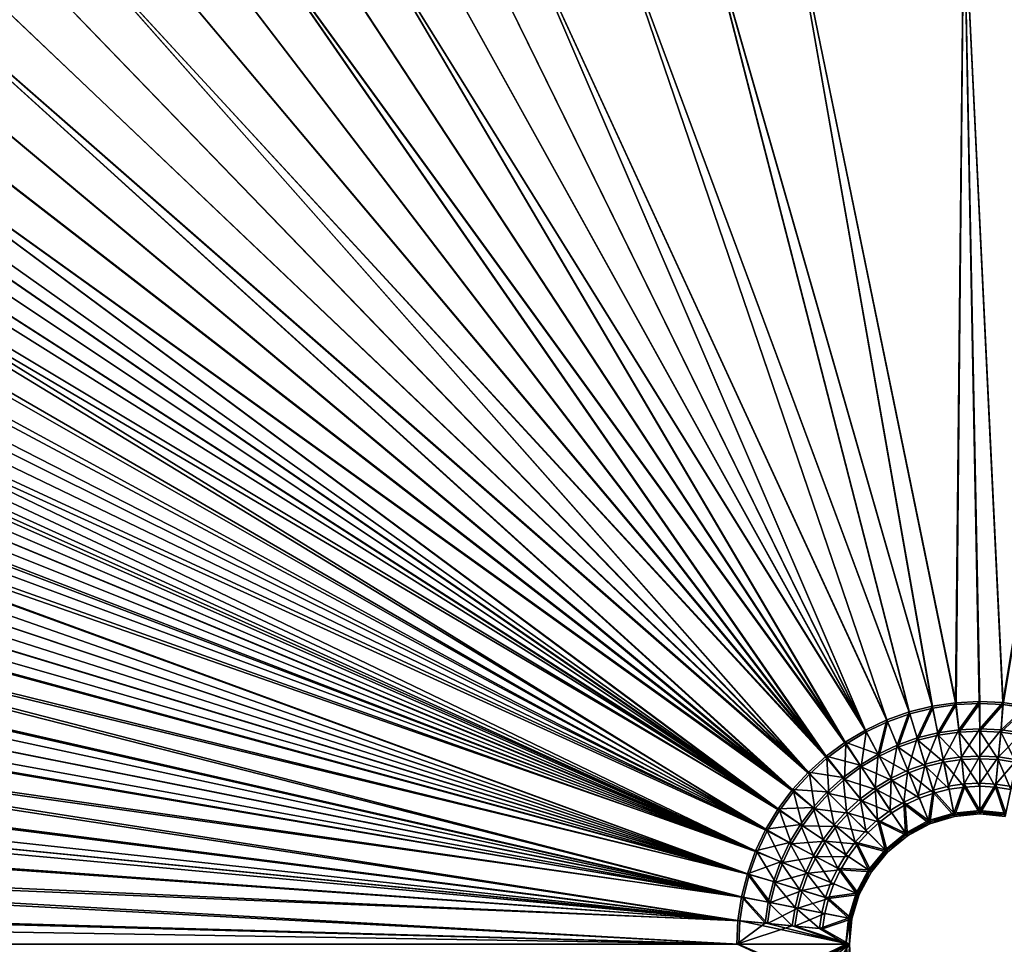
# Model space of a CAD drawing. Extents: x 3 to 1654, y 4 to 755.
# Drawn here: x 609 to 783, y 380 to 543 of the extents above; entities that cross this region are included whole.
import ezdxf

# ---------------------------------------------------------------- set-up
doc = ezdxf.new("R2010")
doc.units = 0
doc.header["$MEASUREMENT"] = 0
doc.layers.get('0').update_dxf_attribs({"linetype": 'CONTINUOUS'})

msp = doc.modelspace()

# ---------------------------------------------------------------- linework, layer by layer
for points in [[(367.66, 565.18, 24.57), (358.1, 564.44, 24.72), (738.9, 395.91, 17.45)], [(377.36, 565.41, 24.42), (367.66, 565.18, 24.57), (738.9, 395.91, 17.45)], [(397.26, 565.38, 24.11), (377.36, 565.41, 24.42), (740.68, 399.68, 17.45)], [(740.68, 399.68, 17.45), (377.36, 565.41, 24.42), (738.9, 395.91, 17.45)], [(416.84, 565.35, 23.8), (397.26, 565.38, 24.11), (740.68, 399.68, 17.45)], [(436.05, 565.32, 23.5), (416.84, 565.35, 23.8), (740.68, 399.68, 17.45)], [(454.84, 565.29, 23.22), (436.05, 565.32, 23.5), (740.68, 399.68, 17.45)], [(454.84, 565.29, 23.22), (740.68, 399.68, 17.45), (473.16, 565.27, 22.94)], [(740.68, 399.68, 17.45), (742.83, 403.25, 17.45), (473.16, 565.27, 22.94)], [(473.16, 565.27, 22.94), (742.83, 403.25, 17.45), (490.95, 565.25, 22.68)], [(490.93, 565.26, 21.68), (516.95, 554.17, 21.19), (742.62, 403.56, 16.46)], [(490.93, 565.26, 21.68), (742.62, 403.56, 16.46), (512.73, 547.73, 21.19)], [(508.16, 565.23, 22.43), (490.95, 565.25, 22.68), (742.83, 403.25, 17.45)], [(508.14, 565.24, 21.43), (521.33, 560.51, 21.19), (742.62, 403.56, 16.46)], [(508.14, 565.24, 21.43), (742.62, 403.56, 16.46), (516.95, 554.17, 21.19)], [(524.76, 565.22, 22.19), (508.16, 565.23, 22.43), (742.83, 403.25, 17.45)], [(524.75, 565.23, 21.19), (742.62, 403.56, 16.46), (521.33, 560.51, 21.19)], [(540.71, 565.22, 20.97), (745.13, 406.93, 16.46), (524.75, 565.23, 21.19)], [(745.13, 406.93, 16.46), (742.62, 403.56, 16.46), (524.75, 565.23, 21.19)], [(540.72, 565.21, 21.97), (524.76, 565.22, 22.19), (745.31, 406.6, 17.45)], [(745.31, 406.6, 17.45), (524.76, 565.22, 22.19), (742.83, 403.25, 17.45)], [(540.71, 565.22, 20.97), (556.01, 565.21, 20.76), (745.13, 406.93, 16.46)], [(556.02, 565.2, 21.76), (540.72, 565.21, 21.97), (745.31, 406.6, 17.45)], [(556.01, 565.21, 20.76), (570.64, 565.21, 20.57), (745.13, 406.93, 16.46)], [(556.02, 565.2, 21.76), (745.31, 406.6, 17.45), (570.65, 565.2, 21.57)], [(745.13, 406.93, 16.46), (570.64, 565.21, 20.57), (747.95, 410.02, 16.46)], [(570.64, 565.21, 20.57), (584.62, 565.21, 20.39), (747.95, 410.02, 16.46)], [(745.31, 406.6, 17.45), (748.11, 409.69, 17.45), (570.65, 565.2, 21.57)], [(748.11, 409.69, 17.45), (584.63, 565.19, 21.39), (570.65, 565.2, 21.57)], [(584.62, 565.21, 20.39), (597.95, 565.2, 20.22), (747.95, 410.02, 16.46)], [(597.96, 565.19, 21.22), (584.63, 565.19, 21.39), (748.11, 409.69, 17.45)], [(747.95, 410.02, 16.46), (597.95, 565.2, 20.22), (610.66, 565.21, 20.07)], [(610.68, 565.19, 21.07), (597.96, 565.19, 21.22), (748.11, 409.69, 17.45)], [(622.79, 565.21, 19.93), (751.05, 412.82, 16.46), (610.66, 565.21, 20.07)], [(751.05, 412.82, 16.46), (747.95, 410.02, 16.46), (610.66, 565.21, 20.07)], [(622.8, 565.2, 20.93), (610.68, 565.19, 21.07), (751.2, 412.49, 17.45)], [(751.2, 412.49, 17.45), (610.68, 565.19, 21.07), (748.11, 409.69, 17.45)], [(622.79, 565.21, 19.93), (634.38, 565.21, 19.81), (751.05, 412.82, 16.46)], [(634.39, 565.2, 20.81), (622.8, 565.2, 20.93), (751.2, 412.49, 17.45)], [(634.38, 565.21, 19.81), (645.45, 565.22, 19.69), (751.05, 412.82, 16.46)], [(634.39, 565.2, 20.81), (751.2, 412.49, 17.45), (645.46, 565.2, 20.69)], [(751.05, 412.82, 16.46), (645.45, 565.22, 19.69), (754.41, 415.3, 16.46)], [(645.45, 565.22, 19.69), (656.06, 565.22, 19.59), (754.41, 415.3, 16.46)], [(645.46, 565.2, 20.69), (754.55, 414.98, 17.45), (656.07, 565.21, 20.59)], [(751.2, 412.49, 17.45), (754.55, 414.98, 17.45), (645.46, 565.2, 20.69)], [(666.23, 565.23, 19.49), (754.41, 415.3, 16.46), (656.06, 565.22, 19.59)], [(666.24, 565.22, 20.49), (656.07, 565.21, 20.59), (754.55, 414.98, 17.45)], [(676.02, 565.24, 19.41), (758, 417.45, 16.46), (666.23, 565.23, 19.49)], [(758, 417.45, 16.46), (754.41, 415.3, 16.46), (666.23, 565.23, 19.49)], [(676.03, 565.22, 20.41), (666.24, 565.22, 20.49), (758.13, 417.12, 17.45)], [(758.13, 417.12, 17.45), (666.24, 565.22, 20.49), (754.55, 414.98, 17.45)], [(676.02, 565.24, 19.41), (685.45, 565.24, 19.33), (758, 417.45, 16.46)], [(685.46, 565.23, 20.33), (676.03, 565.22, 20.41), (758.13, 417.12, 17.45)], [(685.45, 565.24, 19.33), (694.57, 565.25, 19.26), (758, 417.45, 16.46)], [(685.46, 565.23, 20.33), (758.13, 417.12, 17.45), (694.58, 565.24, 20.26)], [(712.01, 565.26, 19.15), (761.78, 419.23, 16.46), (694.57, 565.25, 19.26)], [(758, 417.45, 16.46), (694.57, 565.25, 19.26), (761.78, 419.23, 16.46)], [(694.58, 565.24, 20.26), (761.9, 418.91, 17.45), (712.01, 565.25, 20.15)], [(758.13, 417.12, 17.45), (761.9, 418.91, 17.45), (694.58, 565.24, 20.26)], [(728.58, 565.28, 19.06), (765.72, 420.64, 16.46), (712.01, 565.26, 19.15)], [(712.01, 565.25, 20.15), (765.83, 420.31, 17.45), (728.59, 565.26, 20.06)], [(765.72, 420.64, 16.46), (761.78, 419.23, 16.46), (712.01, 565.26, 19.15)], [(765.83, 420.31, 17.45), (712.01, 565.25, 20.15), (761.9, 418.91, 17.45)], [(765.72, 420.64, 16.46), (728.58, 565.28, 19.06), (769.77, 421.66, 16.46)], [(744.53, 565.28, 19), (769.77, 421.66, 16.46), (728.58, 565.28, 19.06)], [(728.59, 565.26, 20.06), (769.88, 421.32, 17.45), (744.53, 565.27, 20)], [(765.83, 420.31, 17.45), (769.88, 421.32, 17.45), (728.59, 565.26, 20.06)], [(775.36, 565.29, 18.95), (773.91, 422.28, 16.46), (744.53, 565.28, 19)], [(744.53, 565.27, 20), (774, 421.94, 17.45), (775.36, 565.28, 19.95)], [(773.91, 422.28, 16.46), (769.77, 421.66, 16.46), (744.53, 565.28, 19)], [(774, 421.94, 17.45), (744.53, 565.27, 20), (769.88, 421.32, 17.45)], [(778.09, 422.49, 16.46), (773.91, 422.28, 16.46), (775.36, 565.29, 18.95)], [(774, 421.94, 17.45), (778.17, 422.14, 17.45), (775.36, 565.28, 19.95)], [(806.04, 565.29, 18.99), (782.27, 422.29, 16.46), (775.36, 565.29, 18.95)], [(782.27, 422.29, 16.46), (778.09, 422.49, 16.46), (775.36, 565.29, 18.95)], [(775.36, 565.28, 19.95), (782.33, 421.94, 17.45), (806.04, 565.27, 19.99)], [(778.17, 422.14, 17.45), (782.33, 421.94, 17.45), (775.36, 565.28, 19.95)], [(782.27, 422.29, 16.46), (806.04, 565.29, 18.99), (786.42, 421.69, 16.46)], [(782.33, 421.94, 17.45), (786.46, 421.32, 17.45), (806.04, 565.27, 19.99)], [(348.69, 563.23, 24.86), (339.43, 561.55, 25), (738.9, 395.91, 17.45)], [(358.1, 564.44, 24.72), (348.69, 563.23, 24.86), (738.9, 395.91, 17.45)], [(339.43, 561.55, 25), (330.34, 559.43, 25.13), (738.9, 395.91, 17.45)], [(330.34, 559.43, 25.13), (321.42, 556.86, 25.26), (738.9, 395.91, 17.45)], [(321.42, 556.86, 25.26), (312.7, 553.88, 25.39), (738.9, 395.91, 17.45)], [(738.9, 395.91, 17.45), (312.7, 553.88, 25.39), (304.17, 550.48, 25.5)], [(295.87, 546.68, 25.62), (737.5, 391.98, 17.45), (304.17, 550.48, 25.5)], [(737.5, 391.98, 17.45), (738.9, 395.91, 17.45), (304.17, 550.48, 25.5)], [(508.66, 541.18, 21.19), (512.73, 547.73, 21.19), (742.62, 403.56, 16.46)], [(295.87, 546.68, 25.62), (287.78, 542.49, 25.73), (737.5, 391.98, 17.45)], [(287.78, 542.49, 25.73), (279.94, 537.93, 25.83), (737.5, 391.98, 17.45)], [(508.66, 541.18, 21.19), (740.43, 399.94, 16.46), (504.75, 534.53, 21.19)], [(508.66, 541.18, 21.19), (742.62, 403.56, 16.46), (740.43, 399.94, 16.46)], [(279.94, 537.93, 25.83), (272.35, 533, 25.94), (737.5, 391.98, 17.45)], [(501.01, 527.79, 21.2), (504.75, 534.53, 21.19), (740.43, 399.94, 16.46)], [(272.35, 533, 25.94), (265.02, 527.71, 26.03), (737.5, 391.98, 17.45)], [(265.02, 527.71, 26.03), (257.96, 522.09, 26.12), (737.5, 391.98, 17.45)], [(501.01, 527.79, 21.2), (740.43, 399.94, 16.46), (497.44, 520.95, 21.2)], [(737.5, 391.98, 17.45), (257.96, 522.09, 26.12), (255.64, 510.55, 26.11)], [(494.03, 514.03, 21.2), (497.44, 520.95, 21.2), (740.43, 399.94, 16.46)], [(494.03, 514.03, 21.2), (738.61, 396.11, 16.46), (490.79, 507.03, 21.2)], [(494.03, 514.03, 21.2), (740.43, 399.94, 16.46), (738.61, 396.11, 16.46)], [(255.64, 510.55, 26.11), (252.22, 497.77, 26.12), (736.48, 387.93, 17.45)], [(737.5, 391.98, 17.45), (255.64, 510.55, 26.11), (736.48, 387.93, 17.45)], [(490.79, 507.03, 21.2), (738.61, 396.11, 16.46), (487.73, 499.95, 21.2)], [(484.84, 492.8, 21.2), (487.73, 499.95, 21.2), (738.61, 396.11, 16.46)], [(252.22, 497.77, 26.12), (232.77, 496.43, 26.45), (736.48, 387.93, 17.45)], [(249.11, 484.9, 26.13), (736.48, 387.93, 17.45), (232.77, 496.43, 26.45)], [(484.84, 492.8, 21.2), (738.61, 396.11, 16.46), (482.13, 485.58, 21.2)], [(222.15, 481.9, 26.58), (736.48, 387.93, 17.45), (249.11, 484.9, 26.13)], [(479.59, 478.29, 21.2), (482.13, 485.58, 21.2), (737.17, 392.1, 16.46)], [(737.17, 392.1, 16.46), (482.13, 485.58, 21.2), (738.61, 396.11, 16.46)], [(246.32, 471.94, 26.13), (736.48, 387.93, 17.45), (222.15, 481.9, 26.58)], [(479.59, 478.29, 21.2), (737.17, 392.1, 16.46), (477.24, 470.94, 21.2)], [(246.32, 471.94, 26.13), (243.84, 458.92, 26.14), (736.48, 387.93, 17.45)], [(475.06, 463.53, 21.2), (477.24, 470.94, 21.2), (737.17, 392.1, 16.46)], [(475.06, 463.53, 21.2), (737.17, 392.1, 16.46), (473.07, 456.08, 21.2)], [(243.84, 458.92, 26.14), (241.69, 445.83, 26.14), (735.87, 383.81, 17.45)], [(736.48, 387.93, 17.45), (243.84, 458.92, 26.14), (735.87, 383.81, 17.45)], [(471.26, 448.57, 21.2), (473.07, 456.08, 21.2), (736.14, 387.99, 16.46)], [(736.14, 387.99, 16.46), (473.07, 456.08, 21.2), (737.17, 392.1, 16.46)], [(471.26, 448.57, 21.2), (736.14, 387.99, 16.46), (469.63, 441.02, 21.2)], [(241.69, 445.83, 26.14), (202.15, 441.65, 26.82), (735.87, 383.81, 17.45)], [(239.85, 432.67, 26.15), (735.87, 383.81, 17.45), (202.15, 441.65, 26.82)], [(468.19, 433.44, 21.2), (469.63, 441.02, 21.2), (736.14, 387.99, 16.46)], [(238.34, 419.47, 26.16), (735.87, 383.81, 17.45), (199.35, 433.08, 26.86)], [(199.35, 433.08, 26.86), (735.87, 383.81, 17.45), (239.85, 432.67, 26.15)], [(468.19, 433.44, 21.2), (736.14, 387.99, 16.46), (466.94, 425.82, 21.2)], [(465.88, 418.17, 21.2), (466.94, 425.82, 21.2), (735.52, 383.82, 16.46)], [(735.52, 383.82, 16.46), (466.94, 425.82, 21.2), (736.14, 387.99, 16.46)], [(773.91, 422.28, 16.46), (770.78, 416.96, 12.76), (769.77, 421.66, 16.46)], [(770.78, 416.96, 12.76), (773.91, 422.28, 16.46), (774.48, 417.5, 12.76)], [(773.91, 422.28, 16.46), (778.09, 422.49, 16.46), (774.48, 417.5, 12.76)], [(778.17, 422.14, 17.45), (774, 421.94, 17.45), (774.52, 417.09, 13.7)], [(778.21, 417.68, 12.76), (774.48, 417.5, 12.76), (778.09, 422.49, 16.46)], [(778.21, 417.27, 13.7), (778.17, 422.14, 17.45), (774.52, 417.09, 13.7)], [(782.27, 422.29, 16.46), (778.21, 417.68, 12.76), (778.09, 422.49, 16.46)], [(778.17, 422.14, 17.45), (778.21, 417.27, 13.7), (782.33, 421.94, 17.45)], [(778.21, 417.68, 12.76), (782.27, 422.29, 16.46), (781.94, 417.49, 12.76)], [(782.27, 422.29, 16.46), (786.42, 421.69, 16.46), (781.94, 417.49, 12.76)], [(765.72, 420.64, 16.46), (763.63, 414.79, 12.76), (761.78, 419.23, 16.46)], [(763.63, 414.79, 12.76), (765.72, 420.64, 16.46), (767.16, 416.05, 12.76)], [(765.72, 420.64, 16.46), (769.77, 421.66, 16.46), (767.16, 416.05, 12.76)], [(769.88, 421.32, 17.45), (765.83, 420.31, 17.45), (767.27, 415.66, 13.7)], [(770.78, 416.96, 12.76), (767.16, 416.05, 12.76), (769.77, 421.66, 16.46)], [(770.86, 416.55, 13.7), (769.88, 421.32, 17.45), (767.27, 415.66, 13.7)], [(769.88, 421.32, 17.45), (770.86, 416.55, 13.7), (774, 421.94, 17.45)], [(770.86, 416.55, 13.7), (774.52, 417.09, 13.7), (774, 421.94, 17.45)], [(778.21, 417.27, 13.7), (781.9, 417.08, 13.7), (782.33, 421.94, 17.45)], [(786.46, 421.32, 17.45), (782.33, 421.94, 17.45), (781.9, 417.08, 13.7)], [(785.55, 416.53, 13.7), (786.46, 421.32, 17.45), (781.9, 417.08, 13.7)], [(785.63, 416.94, 12.76), (781.94, 417.49, 12.76), (786.42, 421.69, 16.46)], [(238.34, 419.47, 26.16), (237.15, 406.23, 26.16), (735.87, 383.81, 17.45)], [(758, 417.45, 16.46), (761.78, 419.23, 16.46), (760.26, 413.2, 12.76)], [(761.9, 418.91, 17.45), (758.13, 417.12, 17.45), (760.45, 412.83, 13.7)], [(763.63, 414.79, 12.76), (760.26, 413.2, 12.76), (761.78, 419.23, 16.46)], [(763.79, 414.41, 13.7), (761.9, 418.91, 17.45), (760.45, 412.83, 13.7)], [(761.9, 418.91, 17.45), (763.79, 414.41, 13.7), (765.83, 420.31, 17.45)], [(763.79, 414.41, 13.7), (767.27, 415.66, 13.7), (765.83, 420.31, 17.45)], [(465.88, 418.17, 21.2), (735.52, 383.82, 16.46), (465, 410.49, 21.2)], [(754.41, 415.3, 16.46), (758, 417.45, 16.46), (760.26, 413.2, 12.76)], [(754.55, 414.98, 17.45), (757.28, 410.94, 13.7), (758.13, 417.12, 17.45)], [(757.28, 410.94, 13.7), (760.45, 412.83, 13.7), (758.13, 417.12, 17.45)], [(770.78, 416.96, 12.76), (768.55, 411.45, 9.06), (767.16, 416.05, 12.76)], [(770.78, 416.96, 12.76), (771.72, 412.24, 9.06), (768.55, 411.45, 9.06)], [(770.78, 416.96, 12.76), (774.48, 417.5, 12.76), (771.72, 412.24, 9.06)], [(770.86, 416.55, 13.7), (774.99, 412.24, 9.95), (774.52, 417.09, 13.7)], [(774.95, 412.71, 9.06), (771.72, 412.24, 9.06), (774.48, 417.5, 12.76)], [(778.21, 417.68, 12.76), (774.95, 412.71, 9.06), (774.48, 417.5, 12.76)], [(778.21, 417.27, 13.7), (774.52, 417.09, 13.7), (778.21, 412.39, 9.95)], [(774.99, 412.24, 9.95), (778.21, 412.39, 9.95), (774.52, 417.09, 13.7)], [(778.21, 417.68, 12.76), (778.21, 412.87, 9.06), (774.95, 412.71, 9.06)], [(778.21, 417.68, 12.76), (781.94, 417.49, 12.76), (778.21, 412.87, 9.06)], [(781.47, 412.71, 9.06), (778.21, 412.87, 9.06), (781.94, 417.49, 12.76)], [(778.21, 417.27, 13.7), (778.21, 412.39, 9.95), (781.42, 412.23, 9.95)], [(778.21, 417.27, 13.7), (781.42, 412.23, 9.95), (781.9, 417.08, 13.7)], [(781.42, 412.23, 9.95), (784.6, 411.75, 9.95), (781.9, 417.08, 13.7)], [(785.63, 416.94, 12.76), (781.47, 412.71, 9.06), (781.94, 417.49, 12.76)], [(785.63, 416.94, 12.76), (784.69, 412.22, 9.06), (781.47, 412.71, 9.06)], [(785.55, 416.53, 13.7), (781.9, 417.08, 13.7), (784.6, 411.75, 9.95)], [(754.41, 415.3, 16.46), (757.05, 411.28, 12.76), (751.05, 412.82, 16.46)], [(757.05, 411.28, 12.76), (754.41, 415.3, 16.46), (760.26, 413.2, 12.76)], [(763.63, 414.79, 12.76), (767.16, 416.05, 12.76), (765.47, 410.35, 9.06)], [(763.79, 414.41, 13.7), (768.69, 410.99, 9.95), (767.27, 415.66, 13.7)], [(768.55, 411.45, 9.06), (765.47, 410.35, 9.06), (767.16, 416.05, 12.76)], [(770.86, 416.55, 13.7), (767.27, 415.66, 13.7), (771.81, 411.77, 9.95)], [(768.69, 410.99, 9.95), (771.81, 411.77, 9.95), (767.27, 415.66, 13.7)], [(770.86, 416.55, 13.7), (771.81, 411.77, 9.95), (774.99, 412.24, 9.95)], [(754.55, 414.98, 17.45), (751.2, 412.49, 17.45), (754.31, 408.74, 13.7)], [(757.28, 410.94, 13.7), (754.55, 414.98, 17.45), (754.31, 408.74, 13.7)], [(763.63, 414.79, 12.76), (762.52, 408.96, 9.06), (760.26, 413.2, 12.76)], [(763.79, 414.41, 13.7), (760.45, 412.83, 13.7), (765.66, 409.91, 9.95)], [(763.63, 414.79, 12.76), (765.47, 410.35, 9.06), (762.52, 408.96, 9.06)], [(763.79, 414.41, 13.7), (765.66, 409.91, 9.95), (768.69, 410.99, 9.95)], [(747.95, 410.02, 16.46), (751.05, 412.82, 16.46), (754.05, 409.06, 12.76)], [(748.11, 409.69, 17.45), (751.57, 406.26, 13.7), (751.2, 412.49, 17.45)], [(757.05, 411.28, 12.76), (754.05, 409.06, 12.76), (751.05, 412.82, 16.46)], [(751.57, 406.26, 13.7), (754.31, 408.74, 13.7), (751.2, 412.49, 17.45)], [(757.05, 411.28, 12.76), (760.26, 413.2, 12.76), (759.72, 407.28, 9.06)], [(757.28, 410.94, 13.7), (762.75, 408.53, 9.95), (760.45, 412.83, 13.7)], [(762.52, 408.96, 9.06), (759.72, 407.28, 9.06), (760.26, 413.2, 12.76)], [(762.75, 408.53, 9.95), (765.66, 409.91, 9.95), (760.45, 412.83, 13.7)], [(769.94, 406.84, 5.36), (768.55, 411.45, 9.06), (771.72, 412.24, 9.06)], [(768.69, 410.99, 9.95), (772.76, 406.99, 6.2), (771.81, 411.77, 9.95)], [(769.94, 406.84, 5.36), (771.72, 412.24, 9.06), (772.65, 407.52, 5.36)], [(774.95, 412.71, 9.06), (772.65, 407.52, 5.36), (771.72, 412.24, 9.06)], [(775.47, 407.39, 6.2), (774.99, 412.24, 9.95), (771.81, 411.77, 9.95)], [(775.47, 407.39, 6.2), (771.81, 411.77, 9.95), (772.76, 406.99, 6.2)], [(775.41, 407.93, 5.36), (772.65, 407.52, 5.36), (774.95, 412.71, 9.06)], [(775.41, 407.93, 5.36), (774.95, 412.71, 9.06), (778.21, 412.87, 9.06)], [(774.99, 412.24, 9.95), (778.2, 407.52, 6.2), (778.21, 412.39, 9.95)], [(775.47, 407.39, 6.2), (778.2, 407.52, 6.2), (774.99, 412.24, 9.95)], [(775.41, 407.93, 5.36), (778.21, 412.87, 9.06), (778.2, 408.06, 5.36)], [(781.47, 412.71, 9.06), (778.2, 408.06, 5.36), (778.21, 412.87, 9.06)], [(780.99, 407.92, 5.36), (778.2, 408.06, 5.36), (781.47, 412.71, 9.06)], [(780.93, 407.38, 6.2), (778.21, 412.39, 9.95), (778.2, 407.52, 6.2)], [(780.93, 407.38, 6.2), (781.42, 412.23, 9.95), (778.21, 412.39, 9.95)], [(780.93, 407.38, 6.2), (783.64, 406.97, 6.2), (781.42, 412.23, 9.95)], [(780.99, 407.92, 5.36), (781.47, 412.71, 9.06), (784.69, 412.22, 9.06)], [(780.99, 407.92, 5.36), (784.69, 412.22, 9.06), (783.75, 407.51, 5.36)], [(781.42, 412.23, 9.95), (783.64, 406.97, 6.2), (784.6, 411.75, 9.95)], [(464.31, 402.8, 21.2), (465, 410.49, 21.2), (735.52, 383.82, 16.46)], [(747.95, 410.02, 16.46), (751.28, 406.55, 12.76), (745.13, 406.93, 16.46)], [(751.28, 406.55, 12.76), (747.95, 410.02, 16.46), (754.05, 409.06, 12.76)], [(757.05, 411.28, 12.76), (757.1, 405.34, 9.06), (754.05, 409.06, 12.76)], [(757.28, 410.94, 13.7), (754.31, 408.74, 13.7), (759.99, 406.88, 9.95)], [(757.05, 411.28, 12.76), (759.72, 407.28, 9.06), (757.1, 405.34, 9.06)], [(757.28, 410.94, 13.7), (759.99, 406.88, 9.95), (762.75, 408.53, 9.95)], [(764.78, 404.71, 5.36), (762.52, 408.96, 9.06), (765.47, 410.35, 9.06)], [(764.78, 404.71, 5.36), (765.47, 410.35, 9.06), (767.31, 405.91, 5.36)], [(768.55, 411.45, 9.06), (767.31, 405.91, 5.36), (765.47, 410.35, 9.06)], [(770.1, 406.32, 6.2), (768.69, 410.99, 9.95), (765.66, 409.91, 9.95)], [(769.94, 406.84, 5.36), (767.31, 405.91, 5.36), (768.55, 411.45, 9.06)], [(770.1, 406.32, 6.2), (772.76, 406.99, 6.2), (768.69, 410.99, 9.95)], [(748.11, 409.69, 17.45), (745.31, 406.6, 17.45), (749.09, 403.52, 13.7)], [(751.57, 406.26, 13.7), (748.11, 409.69, 17.45), (749.09, 403.52, 13.7)], [(751.28, 406.55, 12.76), (754.05, 409.06, 12.76), (754.68, 403.15, 9.06)], [(751.57, 406.26, 13.7), (757.4, 404.97, 9.95), (754.31, 408.74, 13.7)], [(757.1, 405.34, 9.06), (754.68, 403.15, 9.06), (754.05, 409.06, 12.76)], [(757.4, 404.97, 9.95), (759.99, 406.88, 9.95), (754.31, 408.74, 13.7)], [(762.52, 408.96, 9.06), (762.39, 403.28, 5.36), (759.72, 407.28, 9.06)], [(765.04, 404.23, 6.2), (762.75, 408.53, 9.95), (759.99, 406.88, 9.95)], [(764.78, 404.71, 5.36), (762.39, 403.28, 5.36), (762.52, 408.96, 9.06)], [(762.75, 408.53, 9.95), (767.52, 405.4, 6.2), (765.66, 409.91, 9.95)], [(765.04, 404.23, 6.2), (767.52, 405.4, 6.2), (762.75, 408.53, 9.95)], [(770.1, 406.32, 6.2), (765.66, 409.91, 9.95), (767.52, 405.4, 6.2)], [(742.62, 403.56, 16.46), (745.13, 406.93, 16.46), (748.77, 403.79, 12.76)], [(742.83, 403.25, 17.45), (746.89, 400.56, 13.7), (745.31, 406.6, 17.45)], [(751.28, 406.55, 12.76), (748.77, 403.79, 12.76), (745.13, 406.93, 16.46)], [(746.89, 400.56, 13.7), (749.09, 403.52, 13.7), (745.31, 406.6, 17.45)], [(751.28, 406.55, 12.76), (752.49, 400.73, 9.06), (748.77, 403.79, 12.76)], [(751.28, 406.55, 12.76), (754.68, 403.15, 9.06), (752.49, 400.73, 9.06)], [(760.15, 401.62, 5.36), (757.1, 405.34, 9.06), (759.72, 407.28, 9.06)], [(757.4, 404.97, 9.95), (762.69, 402.83, 6.2), (759.99, 406.88, 9.95)], [(760.15, 401.62, 5.36), (759.72, 407.28, 9.06), (762.39, 403.28, 5.36)], [(765.04, 404.23, 6.2), (759.99, 406.88, 9.95), (762.69, 402.83, 6.2)], [(769.94, 406.84, 5.36), (769.15, 401.46, 1.66), (767.31, 405.91, 5.36)], [(769.15, 401.46, 1.66), (769.94, 406.84, 5.36), (773.58, 402.8, 1.66)], [(769.94, 406.84, 5.36), (772.65, 407.52, 5.36), (773.58, 402.8, 1.66)], [(770.1, 406.32, 6.2), (773.7, 402.2, 2.45), (772.76, 406.99, 6.2)], [(775.41, 407.93, 5.36), (773.58, 402.8, 1.66), (772.65, 407.52, 5.36)], [(775.47, 407.39, 6.2), (772.76, 406.99, 6.2), (773.7, 402.2, 2.45)], [(773.58, 402.8, 1.66), (775.41, 407.93, 5.36), (778.2, 403.25, 1.66)], [(778.19, 402.64, 2.45), (775.47, 407.39, 6.2), (773.7, 402.2, 2.45)], [(775.41, 407.93, 5.36), (778.2, 408.06, 5.36), (778.2, 403.25, 1.66)], [(775.47, 407.39, 6.2), (778.19, 402.64, 2.45), (778.2, 407.52, 6.2)], [(780.93, 407.38, 6.2), (778.2, 407.52, 6.2), (778.19, 402.64, 2.45)], [(782.68, 402.19, 2.45), (780.93, 407.38, 6.2), (778.19, 402.64, 2.45)], [(780.99, 407.92, 5.36), (778.2, 403.25, 1.66), (778.2, 408.06, 5.36)], [(778.2, 403.25, 1.66), (780.99, 407.92, 5.36), (782.8, 402.79, 1.66)], [(780.93, 407.38, 6.2), (782.68, 402.19, 2.45), (783.64, 406.97, 6.2)], [(780.99, 407.92, 5.36), (783.75, 407.51, 5.36), (782.8, 402.79, 1.66)], [(735.67, 379.64, 17.45), (237.15, 406.23, 26.16), (236.28, 392.95, 26.17)], [(735.87, 383.81, 17.45), (237.15, 406.23, 26.16), (735.67, 379.64, 17.45)], [(751.57, 406.26, 13.7), (749.09, 403.52, 13.7), (755.02, 402.81, 9.95)], [(751.57, 406.26, 13.7), (755.02, 402.81, 9.95), (757.4, 404.97, 9.95)], [(757.1, 405.34, 9.06), (758.08, 399.75, 5.36), (754.68, 403.15, 9.06)], [(760.49, 401.2, 6.2), (757.4, 404.97, 9.95), (755.02, 402.81, 9.95)], [(760.15, 401.62, 5.36), (758.08, 399.75, 5.36), (757.1, 405.34, 9.06)], [(760.49, 401.2, 6.2), (762.69, 402.83, 6.2), (757.4, 404.97, 9.95)], [(764.78, 404.71, 5.36), (767.31, 405.91, 5.36), (769.15, 401.46, 1.66)], [(765.04, 404.23, 6.2), (769.38, 400.9, 2.45), (767.52, 405.4, 6.2)], [(770.1, 406.32, 6.2), (767.52, 405.4, 6.2), (769.38, 400.9, 2.45)], [(773.7, 402.2, 2.45), (770.1, 406.32, 6.2), (769.38, 400.9, 2.45)], [(742.62, 403.56, 16.46), (746.55, 400.79, 12.76), (740.43, 399.94, 16.46)], [(742.83, 403.25, 17.45), (740.68, 399.68, 17.45), (744.99, 397.39, 13.7)], [(746.55, 400.79, 12.76), (742.62, 403.56, 16.46), (748.77, 403.79, 12.76)], [(746.89, 400.56, 13.7), (742.83, 403.25, 17.45), (744.99, 397.39, 13.7)], [(746.55, 400.79, 12.76), (748.77, 403.79, 12.76), (750.55, 398.12, 9.06)], [(746.89, 400.56, 13.7), (752.86, 400.43, 9.95), (749.09, 403.52, 13.7)], [(752.49, 400.73, 9.06), (750.55, 398.12, 9.06), (748.77, 403.79, 12.76)], [(752.86, 400.43, 9.95), (755.02, 402.81, 9.95), (749.09, 403.52, 13.7)], [(756.21, 397.68, 5.36), (752.49, 400.73, 9.06), (754.68, 403.15, 9.06)], [(756.21, 397.68, 5.36), (754.68, 403.15, 9.06), (758.08, 399.75, 5.36)], [(760.15, 401.62, 5.36), (762.39, 403.28, 5.36), (765.06, 399.28, 1.66)], [(764.78, 404.71, 5.36), (765.06, 399.28, 1.66), (762.39, 403.28, 5.36)], [(765.04, 404.23, 6.2), (762.69, 402.83, 6.2), (765.4, 398.77, 2.45)], [(765.06, 399.28, 1.66), (764.78, 404.71, 5.36), (769.15, 401.46, 1.66)], [(769.38, 400.9, 2.45), (765.04, 404.23, 6.2), (765.4, 398.77, 2.45)], [(778.2, 403.25, 1.66), (778.16, 402.95, 2.06), (773.58, 402.8, 1.66)], [(778.16, 402.95, 2.06), (778.2, 403.25, 1.66), (782.71, 402.5, 2.06)], [(782.8, 402.79, 1.66), (782.71, 402.5, 2.06), (778.2, 403.25, 1.66)], [(463.81, 395.09, 21.2), (464.31, 402.8, 21.2), (735.52, 383.82, 16.46)], [(752.86, 400.43, 9.95), (758.47, 399.36, 6.2), (755.02, 402.81, 9.95)], [(760.49, 401.2, 6.2), (755.02, 402.81, 9.95), (758.47, 399.36, 6.2)], [(760.15, 401.62, 5.36), (761.48, 396.34, 1.66), (758.08, 399.75, 5.36)], [(761.48, 396.34, 1.66), (760.15, 401.62, 5.36), (765.06, 399.28, 1.66)], [(760.49, 401.2, 6.2), (765.4, 398.77, 2.45), (762.69, 402.83, 6.2)], [(769.15, 401.46, 1.66), (769.25, 401.17, 2.06), (765.06, 399.28, 1.66)], [(773.58, 402.8, 1.66), (773.62, 402.5, 2.06), (769.15, 401.46, 1.66)], [(769.25, 401.17, 2.06), (769.15, 401.46, 1.66), (773.62, 402.5, 2.06)], [(769.25, 401.17, 2.06), (773.62, 402.5, 2.06), (769.38, 400.9, 2.45)], [(773.7, 402.2, 2.45), (769.38, 400.9, 2.45), (773.62, 402.5, 2.06)], [(778.16, 402.95, 2.06), (773.62, 402.5, 2.06), (773.58, 402.8, 1.66)], [(778.16, 402.95, 2.06), (773.7, 402.2, 2.45), (773.62, 402.5, 2.06)], [(778.16, 402.95, 2.06), (778.19, 402.64, 2.45), (773.7, 402.2, 2.45)], [(778.16, 402.95, 2.06), (782.71, 402.5, 2.06), (778.19, 402.64, 2.45)], [(782.68, 402.19, 2.45), (778.19, 402.64, 2.45), (782.71, 402.5, 2.06)], [(738.61, 396.11, 16.46), (740.43, 399.94, 16.46), (744.63, 397.59, 12.76)], [(738.9, 395.91, 17.45), (743.41, 394.05, 13.7), (740.68, 399.68, 17.45)], [(746.55, 400.79, 12.76), (744.63, 397.59, 12.76), (740.43, 399.94, 16.46)], [(743.41, 394.05, 13.7), (744.99, 397.39, 13.7), (740.68, 399.68, 17.45)], [(746.55, 400.79, 12.76), (748.87, 395.32, 9.06), (744.63, 397.59, 12.76)], [(746.89, 400.56, 13.7), (744.99, 397.39, 13.7), (750.94, 397.85, 9.95)], [(746.55, 400.79, 12.76), (750.55, 398.12, 9.06), (748.87, 395.32, 9.06)], [(746.89, 400.56, 13.7), (750.94, 397.85, 9.95), (752.86, 400.43, 9.95)], [(752.49, 400.73, 9.06), (754.54, 395.44, 5.36), (750.55, 398.12, 9.06)], [(756.63, 397.34, 6.2), (752.86, 400.43, 9.95), (750.94, 397.85, 9.95)], [(756.21, 397.68, 5.36), (754.54, 395.44, 5.36), (752.49, 400.73, 9.06)], [(756.63, 397.34, 6.2), (758.47, 399.36, 6.2), (752.86, 400.43, 9.95)], [(756.21, 397.68, 5.36), (758.08, 399.75, 5.36), (761.48, 396.34, 1.66)], [(760.49, 401.2, 6.2), (758.47, 399.36, 6.2), (761.91, 395.91, 2.45)], [(765.4, 398.77, 2.45), (760.49, 401.2, 6.2), (761.91, 395.91, 2.45)], [(769.25, 401.17, 2.06), (765.22, 399.02, 2.06), (765.06, 399.28, 1.66)], [(769.25, 401.17, 2.06), (765.4, 398.77, 2.45), (765.22, 399.02, 2.06)], [(769.25, 401.17, 2.06), (769.38, 400.9, 2.45), (765.4, 398.77, 2.45)], [(749.29, 395.09, 9.95), (750.94, 397.85, 9.95), (744.99, 397.39, 13.7)], [(753.11, 393.05, 5.36), (748.87, 395.32, 9.06), (750.55, 398.12, 9.06)], [(749.29, 395.09, 9.95), (755, 395.14, 6.2), (750.94, 397.85, 9.95)], [(753.11, 393.05, 5.36), (750.55, 398.12, 9.06), (754.54, 395.44, 5.36)], [(756.63, 397.34, 6.2), (750.94, 397.85, 9.95), (755, 395.14, 6.2)], [(756.63, 397.34, 6.2), (761.91, 395.91, 2.45), (758.47, 399.36, 6.2)], [(765.06, 399.28, 1.66), (765.22, 399.02, 2.06), (761.48, 396.34, 1.66)], [(761.68, 396.12, 2.06), (761.48, 396.34, 1.66), (765.22, 399.02, 2.06)], [(761.68, 396.12, 2.06), (765.22, 399.02, 2.06), (761.91, 395.91, 2.45)], [(765.4, 398.77, 2.45), (761.91, 395.91, 2.45), (765.22, 399.02, 2.06)], [(738.61, 396.11, 16.46), (743.03, 394.21, 12.76), (737.17, 392.1, 16.46)], [(743.03, 394.21, 12.76), (738.61, 396.11, 16.46), (744.63, 397.59, 12.76)], [(743.03, 394.21, 12.76), (744.63, 397.59, 12.76), (747.47, 392.37, 9.06)], [(743.41, 394.05, 13.7), (749.29, 395.09, 9.95), (744.99, 397.39, 13.7)], [(748.87, 395.32, 9.06), (747.47, 392.37, 9.06), (744.63, 397.59, 12.76)], [(756.21, 397.68, 5.36), (758.54, 392.77, 1.66), (754.54, 395.44, 5.36)], [(756.63, 397.34, 6.2), (755, 395.14, 6.2), (759.05, 392.43, 2.45)], [(758.54, 392.77, 1.66), (756.21, 397.68, 5.36), (761.48, 396.34, 1.66)], [(761.91, 395.91, 2.45), (756.63, 397.34, 6.2), (759.05, 392.43, 2.45)], [(761.48, 396.34, 1.66), (761.68, 396.12, 2.06), (758.54, 392.77, 1.66)], [(761.68, 396.12, 2.06), (758.79, 392.59, 2.06), (758.54, 392.77, 1.66)], [(761.68, 396.12, 2.06), (759.05, 392.43, 2.45), (758.79, 392.59, 2.06)], [(761.68, 396.12, 2.06), (761.91, 395.91, 2.45), (759.05, 392.43, 2.45)], [(463.81, 395.09, 21.2), (735.32, 379.64, 16.46), (463.5, 387.37, 21.2)], [(735.32, 379.64, 16.46), (463.81, 395.09, 21.2), (735.52, 383.82, 16.46)], [(738.9, 395.91, 17.45), (737.5, 391.98, 17.45), (742.16, 390.58, 13.7)], [(743.41, 394.05, 13.7), (738.9, 395.91, 17.45), (742.16, 390.58, 13.7)], [(743.41, 394.05, 13.7), (747.91, 392.19, 9.95), (749.29, 395.09, 9.95)], [(748.87, 395.32, 9.06), (751.91, 390.53, 5.36), (747.47, 392.37, 9.06)], [(753.59, 392.79, 6.2), (749.29, 395.09, 9.95), (747.91, 392.19, 9.95)], [(753.11, 393.05, 5.36), (751.91, 390.53, 5.36), (748.87, 395.32, 9.06)], [(753.59, 392.79, 6.2), (755, 395.14, 6.2), (749.29, 395.09, 9.95)], [(753.11, 393.05, 5.36), (754.54, 395.44, 5.36), (758.54, 392.77, 1.66)], [(753.59, 392.79, 6.2), (759.05, 392.43, 2.45), (755, 395.14, 6.2)], [(191.73, 388.68, 26.95), (735.67, 379.64, 17.45), (236.28, 392.95, 26.17)], [(743.03, 394.21, 12.76), (741.77, 390.7, 12.76), (737.17, 392.1, 16.46)], [(743.03, 394.21, 12.76), (746.37, 389.3, 9.06), (741.77, 390.7, 12.76)], [(743.41, 394.05, 13.7), (742.16, 390.58, 13.7), (747.91, 392.19, 9.95)], [(743.03, 394.21, 12.76), (747.47, 392.37, 9.06), (746.37, 389.3, 9.06)], [(753.59, 392.79, 6.2), (747.91, 392.19, 9.95), (752.42, 390.32, 6.2)], [(753.11, 393.05, 5.36), (756.36, 388.69, 1.66), (751.91, 390.53, 5.36)], [(753.59, 392.79, 6.2), (752.42, 390.32, 6.2), (756.92, 388.45, 2.45)], [(756.36, 388.69, 1.66), (753.11, 393.05, 5.36), (758.54, 392.77, 1.66)], [(759.05, 392.43, 2.45), (753.59, 392.79, 6.2), (756.92, 388.45, 2.45)], [(758.54, 392.77, 1.66), (758.79, 392.59, 2.06), (756.36, 388.69, 1.66)], [(756.64, 388.56, 2.06), (756.36, 388.69, 1.66), (758.79, 392.59, 2.06)], [(756.64, 388.56, 2.06), (758.79, 392.59, 2.06), (756.92, 388.45, 2.45)], [(759.05, 392.43, 2.45), (756.92, 388.45, 2.45), (758.79, 392.59, 2.06)], [(736.14, 387.99, 16.46), (737.17, 392.1, 16.46), (740.86, 387.07, 12.76)], [(736.48, 387.93, 17.45), (741.27, 386.99, 13.7), (737.5, 391.98, 17.45)], [(740.86, 387.07, 12.76), (737.17, 392.1, 16.46), (741.77, 390.7, 12.76)], [(741.27, 386.99, 13.7), (742.16, 390.58, 13.7), (737.5, 391.98, 17.45)], [(746.83, 389.16, 9.95), (747.91, 392.19, 9.95), (742.16, 390.58, 13.7)], [(750.97, 387.9, 5.36), (746.37, 389.3, 9.06), (747.47, 392.37, 9.06)], [(746.83, 389.16, 9.95), (752.42, 390.32, 6.2), (747.91, 392.19, 9.95)], [(750.97, 387.9, 5.36), (747.47, 392.37, 9.06), (751.91, 390.53, 5.36)], [(745.58, 386.13, 9.06), (740.86, 387.07, 12.76), (741.77, 390.7, 12.76)], [(741.27, 386.99, 13.7), (746.83, 389.16, 9.95), (742.16, 390.58, 13.7)], [(741.27, 386.99, 13.7), (746.05, 386.04, 9.95), (746.83, 389.16, 9.95)], [(746.37, 389.3, 9.06), (745.58, 386.13, 9.06), (741.77, 390.7, 12.76)], [(746.37, 389.3, 9.06), (750.29, 385.19, 5.36), (745.58, 386.13, 9.06)], [(751.49, 387.74, 6.2), (746.83, 389.16, 9.95), (746.05, 386.04, 9.95)], [(750.97, 387.9, 5.36), (750.29, 385.19, 5.36), (746.37, 389.3, 9.06)], [(751.49, 387.74, 6.2), (752.42, 390.32, 6.2), (746.83, 389.16, 9.95)], [(750.97, 387.9, 5.36), (751.91, 390.53, 5.36), (756.36, 388.69, 1.66)], [(751.49, 387.74, 6.2), (756.92, 388.45, 2.45), (752.42, 390.32, 6.2)], [(191.51, 379.64, 26.95), (735.67, 379.64, 17.45), (191.73, 388.68, 26.95)], [(735.52, 383.82, 16.46), (736.14, 387.99, 16.46), (740.31, 383.38, 12.76)], [(735.87, 383.81, 17.45), (740.72, 383.33, 13.7), (736.48, 387.93, 17.45)], [(740.31, 383.38, 12.76), (736.14, 387.99, 16.46), (740.86, 387.07, 12.76)], [(741.27, 386.99, 13.7), (736.48, 387.93, 17.45), (740.72, 383.33, 13.7)], [(751.49, 387.74, 6.2), (746.05, 386.04, 9.95), (750.83, 385.09, 6.2)], [(750.97, 387.9, 5.36), (755.01, 384.25, 1.66), (750.29, 385.19, 5.36)], [(751.49, 387.74, 6.2), (750.83, 385.09, 6.2), (755.61, 384.13, 2.45)], [(755.01, 384.25, 1.66), (750.97, 387.9, 5.36), (756.36, 388.69, 1.66)], [(756.92, 388.45, 2.45), (751.49, 387.74, 6.2), (755.61, 384.13, 2.45)], [(756.36, 388.69, 1.66), (756.64, 388.56, 2.06), (755.01, 384.25, 1.66)], [(755.01, 384.25, 1.66), (756.64, 388.56, 2.06), (755.31, 384.19, 2.06)], [(755.61, 384.13, 2.45), (755.31, 384.19, 2.06), (756.64, 388.56, 2.06)], [(755.61, 384.13, 2.45), (756.64, 388.56, 2.06), (756.92, 388.45, 2.45)], [(735.32, 379.64, 16.46), (191.49, 379.64, 25.95), (463.5, 387.37, 21.2)], [(740.31, 383.38, 12.76), (740.86, 387.07, 12.76), (745.1, 382.9, 9.06)], [(741.27, 386.99, 13.7), (740.72, 383.33, 13.7), (746.05, 386.04, 9.95)], [(745.57, 382.86, 9.95), (746.05, 386.04, 9.95), (740.72, 383.33, 13.7)], [(745.1, 382.9, 9.06), (740.86, 387.07, 12.76), (745.58, 386.13, 9.06)], [(749.88, 382.43, 5.36), (745.1, 382.9, 9.06), (745.58, 386.13, 9.06)], [(745.57, 382.86, 9.95), (750.83, 385.09, 6.2), (746.05, 386.04, 9.95)], [(749.88, 382.43, 5.36), (745.58, 386.13, 9.06), (750.29, 385.19, 5.36)], [(750.43, 382.38, 6.2), (750.83, 385.09, 6.2), (745.57, 382.86, 9.95)], [(749.88, 382.43, 5.36), (750.29, 385.19, 5.36), (755.01, 384.25, 1.66)], [(754.56, 379.64, 1.66), (749.88, 382.43, 5.36), (755.01, 384.25, 1.66)], [(750.43, 382.38, 6.2), (755.61, 384.13, 2.45), (750.83, 385.09, 6.2)], [(755.61, 384.13, 2.45), (750.43, 382.38, 6.2), (755.17, 379.64, 2.45)], [(755.01, 384.25, 1.66), (755.31, 384.19, 2.06), (754.56, 379.64, 1.66)], [(755.17, 379.64, 2.45), (754.56, 379.64, 1.66), (755.31, 384.19, 2.06)], [(755.61, 384.13, 2.45), (755.17, 379.64, 2.45), (755.31, 384.19, 2.06)], [(735.52, 383.82, 16.46), (740.31, 383.38, 12.76), (735.32, 379.64, 16.46)], [(740.31, 383.38, 12.76), (745.1, 382.9, 9.06), (735.32, 379.64, 16.46)], [(754.56, 379.64, 1.66), (735.32, 379.64, 16.46), (745.1, 382.9, 9.06)], [(735.67, 379.64, 17.45), (755.17, 379.64, 2.45), (735.87, 383.81, 17.45)], [(755.17, 379.64, 2.45), (740.72, 383.33, 13.7), (735.87, 383.81, 17.45)], [(755.17, 379.64, 2.45), (745.57, 382.86, 9.95), (740.72, 383.33, 13.7)], [(749.88, 382.43, 5.36), (754.56, 379.64, 1.66), (745.1, 382.9, 9.06)], [(755.17, 379.64, 2.45), (750.43, 382.38, 6.2), (745.57, 382.86, 9.95)], [(754.56, 379.64, 1.66), (745.25, 375.06, 9.06), (735.32, 379.64, 16.46)], [(735.67, 379.64, 17.45), (745.71, 375.28, 9.95), (755.17, 379.64, 2.45)], [(754.56, 379.64, 1.66), (747.64, 375.39, 7.21), (745.25, 375.06, 9.06)], [(755.17, 379.64, 2.45), (745.71, 375.28, 9.95), (748.12, 375.6, 8.08)], [(750.02, 375.72, 5.36), (747.64, 375.39, 7.21), (754.56, 379.64, 1.66)], [(750.54, 375.93, 6.2), (755.17, 379.64, 2.45), (748.12, 375.6, 8.08)], [(754.78, 376.38, 1.66), (750.02, 375.72, 5.36), (754.56, 379.64, 1.66)], [(750.54, 375.93, 6.2), (752.95, 376.25, 4.33), (755.17, 379.64, 2.45)], [(755.17, 379.64, 2.45), (752.95, 376.25, 4.33), (755.39, 376.47, 2.45)], [(754.78, 376.38, 1.66), (754.56, 379.64, 1.66), (755.1, 376.31, 2.06)], [(754.56, 379.64, 1.66), (755.17, 379.64, 2.45), (755.1, 376.31, 2.06)], [(755.17, 379.64, 2.45), (755.39, 376.47, 2.45), (755.1, 376.31, 2.06)]]:
    msp.add_3dface(points)

doc.saveas('drawing.dxf')
